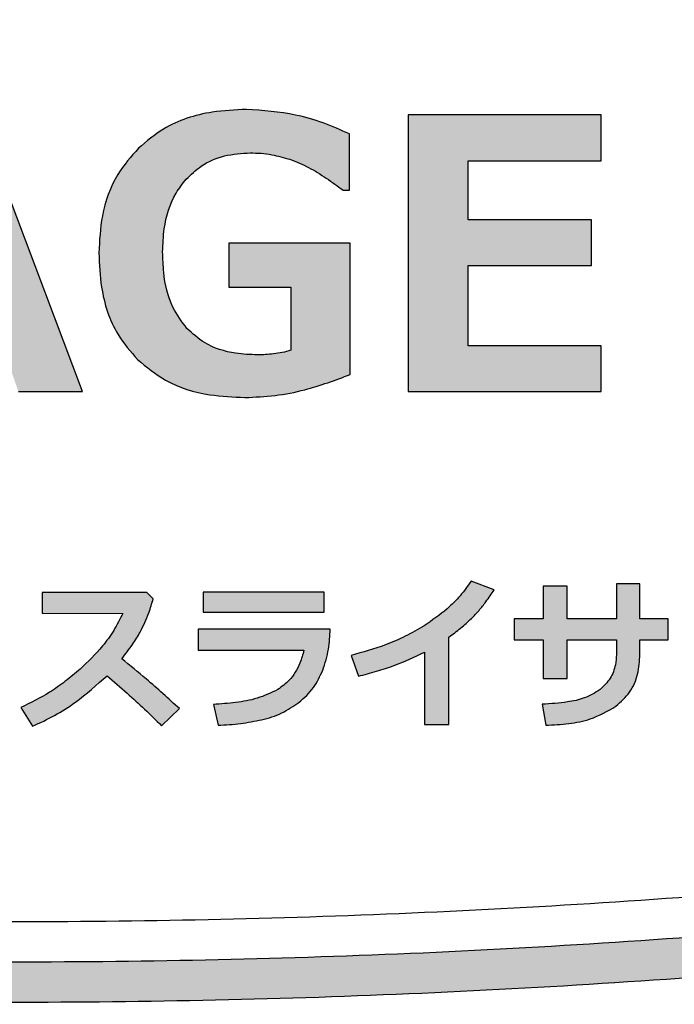
# Model space of a CAD drawing. Units: millimetres. Extents: x 9 to 594, y 15 to 411.
# Drawn here: x 105 to 111, y 172 to 181 of the extents above; entities that cross this region are included whole.
import ezdxf

# ---------------------------------------------------------------- set-up
doc = ezdxf.new("R2010")
doc.units = ezdxf.units.MM

msp = doc.modelspace()

# ---------------------------------------------------------------- hatches: boundary and pattern name
at = {"linetype": 'Continuous'}
h = msp.add_hatch(color=179, dxfattribs=at)
edge = h.paths.add_edge_path(flags=0)
edge.add_spline(control_points=[(82.412, 182.6894), (81.998, 182.5765), (81.5979, 182.3906), (81.2446, 182.1471), (80.8914, 181.9035), (80.5753, 181.5956), (80.3227, 181.2489), (80.0701, 180.9022), (79.8738, 180.5072), (79.7502, 180.0965), (79.6266, 179.6857), (79.5721, 179.2479), (79.5914, 178.8193), (79.6107, 178.3907), (79.7043, 177.9595), (79.8644, 177.5615), (80.0244, 177.1634), (80.2555, 176.7876), (80.5383, 176.4649), (80.8211, 176.1423), (81.1636, 175.8642), (81.5373, 175.6534), (81.8118, 175.4985), (82.1079, 175.3769), (82.412, 175.294)], knot_values=[0, 0, 0, 0, 0.003861, 0.003861, 0.003861, 0.007723, 0.007723, 0.007723, 0.011583, 0.011583, 0.011583, 0.015444, 0.015444, 0.015444, 0.019305, 0.019305, 0.019305, 0.023166, 0.023166, 0.023166, 0.027027, 0.027027, 0.027027, 0.029845, 0.029845, 0.029845, 0.029845], weights=[1, 1, 1, 1, 1, 1, 1, 1, 1, 1, 1, 1, 1, 1, 1, 1, 1, 1, 1, 1, 1, 1, 1, 1, 1], degree=3, periodic=0)
edge.add_spline(control_points=[(82.412, 175.294), (86.095, 174.2898), (89.8551, 173.5346), (93.6403, 173.0388), (97.4254, 172.5431), (101.2531, 172.3046), (105.0706, 172.3264), (112.3686, 172.368), (119.7219, 173.3742), (126.763, 175.294)], knot_values=[0, 0, 0, 0, 0.034358, 0.034358, 0.034358, 0.068715, 0.068715, 0.068715, 0.134807, 0.134807, 0.134807, 0.134807], weights=[1, 1, 1, 1, 1, 1, 1, 1, 1, 1], degree=3, periodic=0)
edge.add_spline(control_points=[(126.763, 175.294), (127.177, 175.4068), (127.5771, 175.5927), (127.9304, 175.8363), (128.2836, 176.0799), (128.5996, 176.3877), (128.8523, 176.7345), (129.1049, 177.0812), (129.3012, 177.4763), (129.4249, 177.887), (129.5485, 178.2979), (129.603, 178.7358), (129.5836, 179.1644), (129.5641, 179.5925), (129.4709, 180.0232), (129.311, 180.4209), (129.1509, 180.8189), (128.9201, 181.195), (128.6373, 181.5176), (128.3545, 181.8403), (128.0121, 182.1186), (127.6384, 182.3295), (127.3636, 182.4846), (127.0674, 182.6064), (126.763, 182.6894)], knot_values=[0, 0, 0, 0, 0.003861, 0.003861, 0.003861, 0.007723, 0.007723, 0.007723, 0.011583, 0.011583, 0.011583, 0.015445, 0.015445, 0.015445, 0.019301, 0.019301, 0.019301, 0.023162, 0.023162, 0.023162, 0.027023, 0.027023, 0.027023, 0.029842, 0.029842, 0.029842, 0.029842], weights=[1, 1, 1, 1, 1, 1, 1, 1, 1, 1, 1, 1, 1, 1, 1, 1, 1, 1, 1, 1, 1, 1, 1, 1, 1], degree=3, periodic=0)
edge.add_spline(control_points=[(126.763, 182.6894), (123.0871, 183.6916), (119.3345, 184.4458), (115.5567, 184.9416), (111.779, 185.4375), (107.9589, 185.677), (104.1488, 185.6572), (96.8361, 185.6191), (89.4672, 184.613), (82.412, 182.6894)], knot_values=[0, 0, 0, 0, 0.034291, 0.034291, 0.034291, 0.068582, 0.068582, 0.068582, 0.134809, 0.134809, 0.134809, 0.134809], weights=[1, 1, 1, 1, 1, 1, 1, 1, 1, 1], degree=3, periodic=0)
edge = h.paths.add_edge_path(flags=0)
edge.add_spline(control_points=[(126.6666, 182.3356), (126.9418, 182.2606), (127.2097, 182.1504), (127.4582, 182.0102), (127.7961, 181.8195), (128.1058, 181.5677), (128.3615, 181.276), (128.6173, 180.9842), (128.826, 180.6441), (128.9708, 180.2841), (129.1154, 179.9246), (129.1997, 179.535), (129.2173, 179.1479), (129.2349, 178.7603), (129.1856, 178.3643), (129.0737, 177.9927), (128.9619, 177.6212), (128.7844, 177.264), (128.556, 176.9504), (128.3275, 176.6368), (128.0416, 176.3584), (127.7222, 176.1382), (127.4028, 175.9179), (127.0409, 175.7498), (126.6666, 175.6477)], knot_values=[0, 0, 0, 0, 0.002568, 0.002568, 0.002568, 0.006083, 0.006083, 0.006083, 0.009599, 0.009599, 0.009599, 0.01311, 0.01311, 0.01311, 0.016626, 0.016626, 0.016626, 0.020142, 0.020142, 0.020142, 0.023658, 0.023658, 0.023658, 0.027174, 0.027174, 0.027174, 0.027174], weights=[1, 1, 1, 1, 1, 1, 1, 1, 1, 1, 1, 1, 1, 1, 1, 1, 1, 1, 1, 1, 1, 1, 1, 1, 1], degree=3, periodic=0)
edge.add_spline(control_points=[(126.6666, 175.6477), (119.654, 173.7357), (112.3305, 172.7339), (105.0621, 172.693), (101.2623, 172.6716), (97.4523, 172.9092), (93.6847, 173.4028), (89.9171, 173.8964), (86.1744, 174.6482), (82.5084, 175.6477)], knot_values=[0, 0, 0, 0, 0.065417, 0.065417, 0.065417, 0.099404, 0.099404, 0.099404, 0.133391, 0.133391, 0.133391, 0.133391], weights=[1, 1, 1, 1, 1, 1, 1, 1, 1, 1], degree=3, periodic=0)
edge.add_spline(control_points=[(82.5084, 175.6477), (82.2334, 175.7227), (81.9656, 175.8327), (81.7173, 175.9728), (81.3794, 176.1634), (81.0697, 176.415), (80.814, 176.7068), (80.5582, 176.9985), (80.3492, 177.3384), (80.2045, 177.6984), (80.0597, 178.0584), (79.9751, 178.4483), (79.9577, 178.8359), (79.9402, 179.2235), (79.9895, 179.6194), (80.1013, 179.9909), (80.2131, 180.3623), (80.3906, 180.7195), (80.619, 181.0329), (80.8475, 181.3465), (81.1333, 181.6249), (81.4528, 181.8452), (81.7722, 182.0654), (82.1341, 182.2336), (82.5084, 182.3356)], knot_values=[0, 0, 0, 0, 0.002566, 0.002566, 0.002566, 0.006081, 0.006081, 0.006081, 0.009596, 0.009596, 0.009596, 0.013111, 0.013111, 0.013111, 0.016625, 0.016625, 0.016625, 0.020139, 0.020139, 0.020139, 0.023654, 0.023654, 0.023654, 0.02717, 0.02717, 0.02717, 0.02717], weights=[1, 1, 1, 1, 1, 1, 1, 1, 1, 1, 1, 1, 1, 1, 1, 1, 1, 1, 1, 1, 1, 1, 1, 1, 1], degree=3, periodic=0)
edge.add_spline(control_points=[(82.5084, 182.3356), (89.5341, 184.2512), (96.872, 185.2529), (104.1541, 185.2906), (107.947, 185.3102), (111.75, 185.0715), (115.5107, 184.5779), (119.2714, 184.0842), (123.0072, 183.3334), (126.6666, 182.3356)], knot_values=[0, 0, 0, 0, 0.065539, 0.065539, 0.065539, 0.099464, 0.099464, 0.099464, 0.133388, 0.133388, 0.133388, 0.133388], weights=[1, 1, 1, 1, 1, 1, 1, 1, 1, 1], degree=3, periodic=0)
h = msp.add_hatch(color=179, dxfattribs=at)
h.paths.add_polyline_path([(104.2591, 180.4039), (103.647, 180.4039), (102.6951, 177.883), (103.2539, 177.883), (103.4446, 178.43), (104.4366, 178.43), (104.6273, 177.883), (105.2109, 177.883)], flags=0)
h.paths.add_polyline_path([(103.9413, 179.8385), (104.2975, 178.8214), (103.5851, 178.8214)], flags=0)
h = msp.add_hatch(color=179, dxfattribs=at)
edge = h.paths.add_edge_path(flags=0)
edge.add_line((107.6412, 179.7178), (107.6412, 180.2298))
edge.add_spline(control_points=[(107.6412, 180.2298), (107.5675, 180.2647), (107.4921, 180.2963), (107.4154, 180.3239), (107.3386, 180.3516), (107.2603, 180.3753), (107.181, 180.3945), (107.0249, 180.4323), (106.8634, 180.4525), (106.7028, 180.4525)], knot_values=[0, 0, 0, 0, 0.000734, 0.000734, 0.000734, 0.001468, 0.001468, 0.001468, 0.002922, 0.002922, 0.002922, 0.002922], weights=[1, 1, 1, 1, 1, 1, 1, 1, 1, 1], degree=3, periodic=0)
edge.add_spline(control_points=[(106.7028, 180.4525), (106.6124, 180.4525), (106.5217, 180.4469), (106.4323, 180.434), (106.2689, 180.4106), (106.1056, 180.3611), (105.9616, 180.2804), (105.8738, 180.2312), (105.7918, 180.1698), (105.7199, 180.0994)], knot_values=[0, 0, 0, 0, 0.000813, 0.000813, 0.000813, 0.002317, 0.002317, 0.002317, 0.003225, 0.003225, 0.003225, 0.003225], weights=[1, 1, 1, 1, 1, 1, 1, 1, 1, 1], degree=3, periodic=0)
edge.add_spline(control_points=[(105.7199, 180.0994), (105.6564, 180.0373), (105.5997, 179.9675), (105.5524, 179.8923), (105.4828, 179.7816), (105.4327, 179.6569), (105.4021, 179.5297), (105.372, 179.4046), (105.3594, 179.2747), (105.3594, 179.146)], knot_values=[0, 0, 0, 0, 0.000799, 0.000799, 0.000799, 0.001985, 0.001985, 0.001985, 0.003147, 0.003147, 0.003147, 0.003147], weights=[1, 1, 1, 1, 1, 1, 1, 1, 1, 1], degree=3, periodic=0)
edge.add_spline(control_points=[(105.3594, 179.146), (105.3594, 179.0566), (105.3648, 178.967), (105.3774, 178.8785), (105.4001, 178.7181), (105.4481, 178.5574), (105.5275, 178.4162), (105.577, 178.3282), (105.6395, 178.2464), (105.7115, 178.1757)], knot_values=[0, 0, 0, 0, 0.000804, 0.000804, 0.000804, 0.002281, 0.002281, 0.002281, 0.003191, 0.003191, 0.003191, 0.003191], weights=[1, 1, 1, 1, 1, 1, 1, 1, 1, 1], degree=3, periodic=0)
edge.add_spline(control_points=[(105.7115, 178.1757), (105.7758, 178.1124), (105.8485, 178.0568), (105.9262, 178.0112), (106.043, 177.9427), (106.1736, 177.8956), (106.306, 177.8673), (106.4316, 177.8406), (106.5609, 177.8296), (106.6892, 177.8296)], knot_values=[0, 0, 0, 0, 0.000811, 0.000811, 0.000811, 0.002038, 0.002038, 0.002038, 0.003194, 0.003194, 0.003194, 0.003194], weights=[1, 1, 1, 1, 1, 1, 1, 1, 1, 1], degree=3, periodic=0)
edge.add_spline(control_points=[(106.6892, 177.8296), (106.7722, 177.8296), (106.8552, 177.835), (106.9375, 177.845), (107.0198, 177.8549), (107.1016, 177.8696), (107.1824, 177.8881), (107.3413, 177.9246), (107.4972, 177.9765), (107.648, 178.0385)], knot_values=[0, 0, 0, 0, 0.000746, 0.000746, 0.000746, 0.001492, 0.001492, 0.001492, 0.002963, 0.002963, 0.002963, 0.002963], weights=[1, 1, 1, 1, 1, 1, 1, 1, 1, 1], degree=3, periodic=0)
edge.add_line((107.648, 178.0385), (107.648, 179.2346))
edge.add_line((107.648, 179.2346), (106.544, 179.2346))
edge.add_line((106.544, 179.2346), (106.544, 178.8331))
edge.add_line((106.544, 178.8331), (107.1076, 178.8331))
edge.add_line((107.1076, 178.8331), (107.1076, 178.2593))
edge.add_spline(control_points=[(107.1076, 178.2593), (107.0828, 178.2519), (107.0578, 178.2456), (107.0325, 178.2403), (107.0073, 178.235), (106.9818, 178.2307), (106.9562, 178.2273), (106.9061, 178.2206), (106.8554, 178.2176), (106.8049, 178.2176)], knot_values=[0, 0, 0, 0, 0.000232, 0.000232, 0.000232, 0.000465, 0.000465, 0.000465, 0.00092, 0.00092, 0.00092, 0.00092], weights=[1, 1, 1, 1, 1, 1, 1, 1, 1, 1], degree=3, periodic=0)
edge.add_spline(control_points=[(106.8049, 178.2176), (106.6918, 178.2176), (106.5767, 178.2306), (106.4691, 178.2652), (106.4129, 178.2832), (106.3583, 178.3075), (106.3078, 178.3381), (106.254, 178.3707), (106.2043, 178.4113), (106.1616, 178.4576)], knot_values=[0, 0, 0, 0, 0.001017, 0.001017, 0.001017, 0.001544, 0.001544, 0.001544, 0.002108, 0.002108, 0.002108, 0.002108], weights=[1, 1, 1, 1, 1, 1, 1, 1, 1, 1], degree=3, periodic=0)
edge.add_spline(control_points=[(106.1616, 178.4576), (106.1021, 178.5218), (106.055, 178.5988), (106.0217, 178.6796), (105.9769, 178.7883), (105.954, 178.9066), (105.945, 179.0238), (105.9416, 179.0678), (105.9402, 179.1119), (105.9402, 179.156)], knot_values=[0, 0, 0, 0, 0.000787, 0.000787, 0.000787, 0.001845, 0.001845, 0.001845, 0.002238, 0.002238, 0.002238, 0.002238], weights=[1, 1, 1, 1, 1, 1, 1, 1, 1, 1], degree=3, periodic=0)
edge.add_spline(control_points=[(105.9402, 179.156), (105.9402, 179.2164), (105.9434, 179.277), (105.9511, 179.3369), (105.9586, 179.3965), (105.9705, 179.4558), (105.9879, 179.5132), (106.0154, 179.6047), (106.058, 179.6935), (106.1155, 179.7698), (106.1279, 179.7862), (106.141, 179.8022), (106.1548, 179.8175)], knot_values=[0, 0, 0, 0, 0.000544, 0.000544, 0.000544, 0.001085, 0.001085, 0.001085, 0.001954, 0.001954, 0.001954, 0.002139, 0.002139, 0.002139, 0.002139], weights=[1, 1, 1, 1, 1, 1, 1, 1, 1, 1, 1, 1, 1], degree=3, periodic=0)
edge.add_spline(control_points=[(106.1548, 179.8175), (106.1917, 179.8588), (106.2336, 179.8961), (106.2792, 179.9276), (106.3426, 179.9714), (106.4145, 180.0044), (106.4887, 180.0253), (106.5692, 180.0479), (106.6539, 180.0575), (106.7376, 180.0575)], knot_values=[0, 0, 0, 0, 0.000498, 0.000498, 0.000498, 0.001197, 0.001197, 0.001197, 0.001953, 0.001953, 0.001953, 0.001953], weights=[1, 1, 1, 1, 1, 1, 1, 1, 1, 1], degree=3, periodic=0)
edge.add_spline(control_points=[(106.7376, 180.0575), (106.7686, 180.0575), (106.7996, 180.0561), (106.8305, 180.0533), (106.8613, 180.0506), (106.8921, 180.0466), (106.9226, 180.0414), (106.9823, 180.0313), (107.0414, 180.0166), (107.0991, 179.9983)], knot_values=[0, 0, 0, 0, 0.000279, 0.000279, 0.000279, 0.000558, 0.000558, 0.000558, 0.001104, 0.001104, 0.001104, 0.001104], weights=[1, 1, 1, 1, 1, 1, 1, 1, 1, 1], degree=3, periodic=0)
edge.add_spline(control_points=[(107.0991, 179.9983), (107.144, 179.984), (107.1875, 179.965), (107.2296, 179.944), (107.2717, 179.923), (107.3126, 179.8997), (107.3527, 179.8752), (107.432, 179.8268), (107.5082, 179.7734), (107.5827, 179.7178)], knot_values=[0, 0, 0, 0, 0.000424, 0.000424, 0.000424, 0.000847, 0.000847, 0.000847, 0.001682, 0.001682, 0.001682, 0.001682], weights=[1, 1, 1, 1, 1, 1, 1, 1, 1, 1], degree=3, periodic=0)
edge.add_line((107.5827, 179.7178), (107.6412, 179.7178))
for points in [[(109.931, 179.9856), (109.931, 180.4039), (108.1741, 180.4039), (108.1741, 177.883), (109.931, 177.883), (109.931, 178.3013), (108.723, 178.3013), (108.723, 179.0306), (109.8455, 179.0306), (109.8455, 179.4469), (108.723, 179.4469), (108.723, 179.9856)], [(107.4102, 175.8758), (107.4102, 176.0585), (106.3075, 176.0585), (106.3075, 175.8758)]]:
    msp.add_hatch(color=179, dxfattribs=at).paths.add_polyline_path(points, flags=0)
h = msp.add_hatch(color=179, dxfattribs=at)
edge = h.paths.add_edge_path(flags=0)
edge.add_line((108.9591, 176.0783), (108.7483, 176.1587))
edge.add_spline(control_points=[(108.7483, 176.1587), (108.7214, 176.1162), (108.6914, 176.0757), (108.6589, 176.0373), (108.6265, 175.999), (108.5915, 175.9627), (108.5547, 175.9286), (108.4827, 175.8619), (108.4032, 175.803), (108.3202, 175.7508)], knot_values=[0, 0, 0, 0, 0.000452, 0.000452, 0.000452, 0.000904, 0.000904, 0.000904, 0.001789, 0.001789, 0.001789, 0.001789], weights=[1, 1, 1, 1, 1, 1, 1, 1, 1, 1], degree=3, periodic=0)
edge.add_spline(control_points=[(108.3202, 175.7508), (108.269, 175.7187), (108.2161, 175.6891), (108.1621, 175.6622), (108.1081, 175.6352), (108.0528, 175.6107), (107.9966, 175.5885), (107.8857, 175.5446), (107.771, 175.5097), (107.655, 175.482)], knot_values=[0, 0, 0, 0, 0.000544, 0.000544, 0.000544, 0.001087, 0.001087, 0.001087, 0.002162, 0.002162, 0.002162, 0.002162], weights=[1, 1, 1, 1, 1, 1, 1, 1, 1, 1], degree=3, periodic=0)
edge.add_line((107.655, 175.482), (107.7216, 175.2922))
edge.add_spline(control_points=[(107.7216, 175.2922), (107.774, 175.3048), (107.8261, 175.3187), (107.8778, 175.3339), (107.9294, 175.3492), (107.9807, 175.3659), (108.0314, 175.3841), (108.1313, 175.42), (108.2293, 175.4618), (108.3237, 175.5102)], knot_values=[0, 0, 0, 0, 0.000485, 0.000485, 0.000485, 0.00097, 0.00097, 0.00097, 0.001926, 0.001926, 0.001926, 0.001926], weights=[1, 1, 1, 1, 1, 1, 1, 1, 1, 1], degree=3, periodic=0)
edge.add_line((108.3237, 175.5102), (108.3237, 174.8532))
edge.add_line((108.3237, 174.8532), (108.5462, 174.8532))
edge.add_line((108.5462, 174.8532), (108.5462, 175.6487))
edge.add_spline(control_points=[(108.5462, 175.6487), (108.5645, 175.6615), (108.5826, 175.6746), (108.6004, 175.6881), (108.6182, 175.7016), (108.6357, 175.7155), (108.6529, 175.7297), (108.6871, 175.7578), (108.7202, 175.7874), (108.7519, 175.8182)], knot_values=[0, 0, 0, 0, 0.000201, 0.000201, 0.000201, 0.000402, 0.000402, 0.000402, 0.000801, 0.000801, 0.000801, 0.000801], weights=[1, 1, 1, 1, 1, 1, 1, 1, 1, 1], degree=3, periodic=0)
edge.add_spline(control_points=[(108.7519, 175.8182), (108.772, 175.8376), (108.7911, 175.858), (108.8095, 175.879), (108.8278, 175.8999), (108.8454, 175.9216), (108.8626, 175.9436), (108.8965, 175.9871), (108.9285, 176.0323), (108.9591, 176.0783)], knot_values=[0, 0, 0, 0, 0.000251, 0.000251, 0.000251, 0.000502, 0.000502, 0.000502, 0.000999, 0.000999, 0.000999, 0.000999], weights=[1, 1, 1, 1, 1, 1, 1, 1, 1, 1], degree=3, periodic=0)
h = msp.add_hatch(color=179, dxfattribs=at)
edge = h.paths.add_edge_path(flags=0)
edge.add_line((109.4054, 175.8136), (109.1417, 175.8136))
edge.add_line((109.1417, 175.8136), (109.1417, 175.6238))
edge.add_line((109.1417, 175.6238), (109.4054, 175.6238))
edge.add_line((109.4054, 175.6238), (109.4054, 175.2717))
edge.add_line((109.4054, 175.2717), (109.6234, 175.2717))
edge.add_line((109.6234, 175.2717), (109.6234, 175.6238))
edge.add_line((109.6234, 175.6238), (110.0705, 175.6238))
edge.add_line((110.0705, 175.6238), (110.0705, 175.4897))
edge.add_spline(control_points=[(110.0705, 175.4897), (110.0705, 175.4597), (110.0678, 175.4295), (110.0621, 175.4), (110.0536, 175.3568), (110.038, 175.3144), (110.0156, 175.2766), (109.9916, 175.2363), (109.9595, 175.2003), (109.9234, 175.1705)], knot_values=[0, 0, 0, 0, 0.000271, 0.000271, 0.000271, 0.00067, 0.00067, 0.00067, 0.001095, 0.001095, 0.001095, 0.001095], weights=[1, 1, 1, 1, 1, 1, 1, 1, 1, 1], degree=3, periodic=0)
edge.add_spline(control_points=[(109.9234, 175.1705), (109.8797, 175.1344), (109.8263, 175.1099), (109.7725, 175.0921), (109.7242, 175.0761), (109.6741, 175.0651), (109.6239, 175.0569), (109.5488, 175.0446), (109.4727, 175.0389), (109.3966, 175.0362)], knot_values=[0, 0, 0, 0, 0.00051, 0.00051, 0.00051, 0.000964, 0.000964, 0.000964, 0.001643, 0.001643, 0.001643, 0.001643], weights=[1, 1, 1, 1, 1, 1, 1, 1, 1, 1], degree=3, periodic=0)
edge.add_line((109.3966, 175.0362), (109.4279, 174.8456))
edge.add_spline(control_points=[(109.4279, 174.8456), (109.5183, 174.8474), (109.609, 174.8544), (109.698, 174.8705), (109.8074, 174.8903), (109.9172, 174.9242), (110.0124, 174.9815), (110.0312, 174.9928), (110.0494, 175.005), (110.0668, 175.0181)], knot_values=[0, 0, 0, 0, 0.000814, 0.000814, 0.000814, 0.001823, 0.001823, 0.001823, 0.002018, 0.002018, 0.002018, 0.002018], weights=[1, 1, 1, 1, 1, 1, 1, 1, 1, 1], degree=3, periodic=0)
edge.add_spline(control_points=[(110.0668, 175.0181), (110.1144, 175.0539), (110.1573, 175.0976), (110.1906, 175.147), (110.224, 175.1965), (110.2487, 175.2527), (110.2639, 175.3104), (110.2792, 175.3686), (110.2856, 175.4295), (110.2856, 175.4897)], knot_values=[0, 0, 0, 0, 0.000536, 0.000536, 0.000536, 0.001073, 0.001073, 0.001073, 0.001613, 0.001613, 0.001613, 0.001613], weights=[1, 1, 1, 1, 1, 1, 1, 1, 1, 1], degree=3, periodic=0)
edge.add_line((110.2856, 175.4897), (110.2856, 175.6238))
edge.add_line((110.2856, 175.6238), (110.542, 175.6238))
edge.add_line((110.542, 175.6238), (110.542, 175.8136))
edge.add_line((110.542, 175.8136), (110.2856, 175.8136))
edge.add_line((110.2856, 175.8136), (110.2856, 176.1339))
edge.add_line((110.2856, 176.1339), (110.0705, 176.1339))
edge.add_line((110.0705, 176.1339), (110.0705, 175.8136))
edge.add_line((110.0705, 175.8136), (109.6234, 175.8136))
edge.add_line((109.6234, 175.8136), (109.6234, 176.1127))
edge.add_line((109.6234, 176.1127), (109.4054, 176.1127))
edge.add_line((109.4054, 176.1127), (109.4054, 175.8136))
h = msp.add_hatch(color=179, dxfattribs=at)
edge = h.paths.add_edge_path(flags=0)
edge.add_line((105.8546, 175.9971), (105.7954, 176.0544))
edge.add_line((105.7954, 176.0544), (104.8434, 176.0544))
edge.add_line((104.8434, 176.0544), (104.8434, 175.8646))
edge.add_line((104.8434, 175.8646), (105.5772, 175.8638))
edge.add_spline(control_points=[(105.5772, 175.8638), (105.5548, 175.8145), (105.5293, 175.7666), (105.501, 175.7205), (105.4728, 175.6744), (105.4418, 175.6299), (105.4086, 175.5873), (105.3433, 175.5037), (105.2689, 175.4268), (105.1893, 175.3568)], knot_values=[0, 0, 0, 0, 0.000487, 0.000487, 0.000487, 0.000973, 0.000973, 0.000973, 0.00193, 0.00193, 0.00193, 0.00193], weights=[1, 1, 1, 1, 1, 1, 1, 1, 1, 1], degree=3, periodic=0)
edge.add_spline(control_points=[(105.1893, 175.3568), (105.1485, 175.3208), (105.1065, 175.2861), (105.0634, 175.253), (105.0202, 175.2199), (104.9759, 175.1882), (104.9303, 175.1585), (104.8415, 175.1004), (104.7476, 175.0491), (104.65, 175.0074)], knot_values=[0, 0, 0, 0, 0.000489, 0.000489, 0.000489, 0.000979, 0.000979, 0.000979, 0.001937, 0.001937, 0.001937, 0.001937], weights=[1, 1, 1, 1, 1, 1, 1, 1, 1, 1], degree=3, periodic=0)
edge.add_line((104.65, 175.0074), (104.7556, 174.8364))
edge.add_spline(control_points=[(104.7556, 174.8364), (104.8194, 174.8631), (104.8817, 174.8935), (104.9422, 174.927), (105.0027, 174.9605), (105.0615, 174.9971), (105.1184, 175.0364), (105.2305, 175.1138), (105.3357, 175.2019), (105.4337, 175.2966)], knot_values=[0, 0, 0, 0, 0.000622, 0.000622, 0.000622, 0.001244, 0.001244, 0.001244, 0.002474, 0.002474, 0.002474, 0.002474], weights=[1, 1, 1, 1, 1, 1, 1, 1, 1, 1], degree=3, periodic=0)
edge.add_spline(control_points=[(105.4337, 175.2966), (105.4764, 175.2599), (105.5188, 175.2232), (105.5611, 175.1861), (105.6033, 175.1491), (105.6454, 175.1118), (105.6871, 175.0741), (105.7703, 174.999), (105.8535, 174.9235), (105.9293, 174.8409)], knot_values=[0, 0, 0, 0, 0.000506, 0.000506, 0.000506, 0.001011, 0.001011, 0.001011, 0.002021, 0.002021, 0.002021, 0.002021], weights=[1, 1, 1, 1, 1, 1, 1, 1, 1, 1], degree=3, periodic=0)
edge.add_line((105.9293, 174.8409), (106.0923, 174.9966))
edge.add_spline(control_points=[(106.0923, 174.9966), (106.0504, 175.0364), (106.0078, 175.0757), (105.9648, 175.1144), (105.9218, 175.1531), (105.8783, 175.1913), (105.8345, 175.229), (105.747, 175.3044), (105.6581, 175.3781), (105.5686, 175.4509)], knot_values=[0, 0, 0, 0, 0.000521, 0.000521, 0.000521, 0.001041, 0.001041, 0.001041, 0.002081, 0.002081, 0.002081, 0.002081], weights=[1, 1, 1, 1, 1, 1, 1, 1, 1, 1], degree=3, periodic=0)
edge.add_spline(control_points=[(105.5686, 175.4509), (105.5841, 175.4702), (105.5993, 175.4898), (105.6142, 175.5096), (105.6291, 175.5294), (105.6436, 175.5494), (105.6578, 175.5698), (105.6857, 175.6101), (105.7121, 175.6517), (105.7362, 175.6945)], knot_values=[0, 0, 0, 0, 0.000223, 0.000223, 0.000223, 0.000446, 0.000446, 0.000446, 0.000888, 0.000888, 0.000888, 0.000888], weights=[1, 1, 1, 1, 1, 1, 1, 1, 1, 1], degree=3, periodic=0)
edge.add_spline(control_points=[(105.7362, 175.6945), (105.7496, 175.7182), (105.7618, 175.7427), (105.7731, 175.7675), (105.7844, 175.7923), (105.7947, 175.8175), (105.8044, 175.843), (105.8235, 175.8935), (105.84, 175.9451), (105.8546, 175.9971)], knot_values=[0, 0, 0, 0, 0.000245, 0.000245, 0.000245, 0.000491, 0.000491, 0.000491, 0.000977, 0.000977, 0.000977, 0.000977], weights=[1, 1, 1, 1, 1, 1, 1, 1, 1, 1], degree=3, periodic=0)
h = msp.add_hatch(color=179, dxfattribs=at)
edge = h.paths.add_edge_path(flags=0)
edge.add_spline(control_points=[(107.3976, 175.3456), (107.409, 175.3759), (107.419, 175.4068), (107.4275, 175.438), (107.436, 175.4693), (107.4431, 175.5009), (107.4487, 175.5328), (107.4596, 175.5945), (107.4652, 175.6574), (107.4659, 175.7201)], knot_values=[0, 0, 0, 0, 0.000291, 0.000291, 0.000291, 0.000583, 0.000583, 0.000583, 0.001148, 0.001148, 0.001148, 0.001148], weights=[1, 1, 1, 1, 1, 1, 1, 1, 1, 1], degree=3, periodic=0)
edge.add_line((107.4659, 175.7201), (106.2633, 175.7201))
edge.add_line((106.2633, 175.7201), (106.2633, 175.5304))
edge.add_line((106.2633, 175.5304), (107.2262, 175.5304))
edge.add_spline(control_points=[(107.2262, 175.5304), (107.2182, 175.4935), (107.2075, 175.4571), (107.1937, 175.422), (107.1707, 175.3633), (107.1379, 175.3072), (107.0959, 175.2602), (107.0652, 175.2258), (107.029, 175.1955), (106.9899, 175.171)], knot_values=[0, 0, 0, 0, 0.00034, 0.00034, 0.00034, 0.000913, 0.000913, 0.000913, 0.00133, 0.00133, 0.00133, 0.00133], weights=[1, 1, 1, 1, 1, 1, 1, 1, 1, 1], degree=3, periodic=0)
edge.add_spline(control_points=[(106.9899, 175.171), (106.9178, 175.1256), (106.8343, 175.0984), (106.7514, 175.0791), (106.6944, 175.0659), (106.6366, 175.0563), (106.5786, 175.0491), (106.5201, 175.0419), (106.4613, 175.0372), (106.4024, 175.0341)], knot_values=[0, 0, 0, 0, 0.000767, 0.000767, 0.000767, 0.001289, 0.001289, 0.001289, 0.001815, 0.001815, 0.001815, 0.001815], weights=[1, 1, 1, 1, 1, 1, 1, 1, 1, 1], degree=3, periodic=0)
edge.add_line((106.4024, 175.0341), (106.4451, 174.8456))
edge.add_spline(control_points=[(106.4451, 174.8456), (106.4785, 174.8467), (106.5119, 174.8485), (106.5453, 174.851), (106.5786, 174.8536), (106.6119, 174.8569), (106.6451, 174.861), (106.7109, 174.8691), (106.7764, 174.8804), (106.8411, 174.8949)], knot_values=[0, 0, 0, 0, 0.000301, 0.000301, 0.000301, 0.000602, 0.000602, 0.000602, 0.001199, 0.001199, 0.001199, 0.001199], weights=[1, 1, 1, 1, 1, 1, 1, 1, 1, 1], degree=3, periodic=0)
edge.add_spline(control_points=[(106.8411, 174.8949), (106.8721, 174.9019), (106.9028, 174.9105), (106.9329, 174.9206), (106.963, 174.9308), (106.9926, 174.9426), (107.0214, 174.9561), (107.078, 174.9825), (107.1319, 175.0155), (107.1812, 175.0538)], knot_values=[0, 0, 0, 0, 0.000286, 0.000286, 0.000286, 0.000572, 0.000572, 0.000572, 0.001137, 0.001137, 0.001137, 0.001137], weights=[1, 1, 1, 1, 1, 1, 1, 1, 1, 1], degree=3, periodic=0)
edge.add_spline(control_points=[(107.1812, 175.0538), (107.2057, 175.0729), (107.2291, 175.0935), (107.2509, 175.1157), (107.2727, 175.1378), (107.293, 175.1615), (107.3114, 175.1865), (107.3472, 175.2351), (107.3762, 175.2892), (107.3976, 175.3456)], knot_values=[0, 0, 0, 0, 0.000279, 0.000279, 0.000279, 0.000559, 0.000559, 0.000559, 0.001106, 0.001106, 0.001106, 0.001106], weights=[1, 1, 1, 1, 1, 1, 1, 1, 1, 1], degree=3, periodic=0)

# ---------------------------------------------------------------- linework, layer by layer
at = {"color": 7, "linetype": 'Continuous', "lineweight": 25}
for p, q in [((105.2109, 177.883), (104.2591, 180.4039)), ((109.931, 180.4039), (108.1741, 180.4039)), ((108.1741, 180.4039), (108.1741, 177.883)), ((109.931, 179.9856), (109.931, 180.4039)), ((107.6412, 179.7178), (107.6412, 180.2298)), ((108.723, 179.4469), (108.723, 179.9856)), ((108.723, 179.9856), (109.931, 179.9856)), ((107.5827, 179.7178), (107.6412, 179.7178)), ((109.8455, 179.4469), (108.723, 179.4469)), ((109.8455, 179.0306), (109.8455, 179.4469)), ((107.648, 179.2346), (106.544, 179.2346)), ((106.544, 179.2346), (106.544, 178.8331)), ((107.648, 178.0385), (107.648, 179.2346)), ((108.723, 178.3013), (108.723, 179.0306)), ((108.723, 179.0306), (109.8455, 179.0306)), ((106.544, 178.8331), (107.1076, 178.8331)), ((107.1076, 178.8331), (107.1076, 178.2593)), ((109.931, 178.3013), (108.723, 178.3013)), ((109.931, 177.883), (109.931, 178.3013)), ((104.6273, 177.883), (105.2109, 177.883)), ((108.1741, 177.883), (109.931, 177.883)), ((108.9591, 176.0783), (108.7483, 176.1587)), ((109.6234, 176.1127), (109.4054, 176.1127)), ((109.4054, 176.1127), (109.4054, 175.8136)), ((109.6234, 175.8136), (109.6234, 176.1127)), ((110.2856, 176.1339), (110.0705, 176.1339)), ((110.0705, 176.1339), (110.0705, 175.8136)), ((110.2856, 175.8136), (110.2856, 176.1339)), ((105.7954, 176.0544), (104.8434, 176.0544)), ((104.8434, 176.0544), (104.8434, 175.8646)), ((105.8546, 175.9971), (105.7954, 176.0544)), ((107.4102, 176.0585), (106.3075, 176.0585)), ((106.3075, 176.0585), (106.3075, 175.8758)), ((107.4102, 175.8758), (107.4102, 176.0585)), ((104.8434, 175.8646), (105.5772, 175.8638)), ((106.3075, 175.8758), (107.4102, 175.8758)), ((109.4054, 175.8136), (109.1417, 175.8136)), ((109.1417, 175.8136), (109.1417, 175.6238)), ((110.0705, 175.8136), (109.6234, 175.8136)), ((110.542, 175.8136), (110.2856, 175.8136)), ((110.542, 175.6238), (110.542, 175.8136)), ((107.4659, 175.7201), (106.2633, 175.7201)), ((106.2633, 175.7201), (106.2633, 175.5304)), ((108.5462, 174.8532), (108.5462, 175.6487)), ((109.1417, 175.6238), (109.4054, 175.6238)), ((109.4054, 175.6238), (109.4054, 175.2717)), ((109.6234, 175.2717), (109.6234, 175.6238)), ((109.6234, 175.6238), (110.0705, 175.6238)), ((110.0705, 175.6238), (110.0705, 175.4897)), ((110.2856, 175.4897), (110.2856, 175.6238)), ((110.2856, 175.6238), (110.542, 175.6238)), ((106.2633, 175.5304), (107.2262, 175.5304)), ((107.655, 175.482), (107.7216, 175.2922)), ((108.3237, 175.5102), (108.3237, 174.8532)), ((109.4054, 175.2717), (109.6234, 175.2717)), ((104.65, 175.0074), (104.7556, 174.8364)), ((106.4024, 175.0341), (106.4451, 174.8456)), ((109.3966, 175.0362), (109.4279, 174.8456)), ((105.9293, 174.8409), (106.0923, 174.9966)), ((108.3237, 174.8532), (108.5462, 174.8532))]:
    msp.add_line(p, q, dxfattribs=at)
for points, knots in [([(106.7028, 180.4525), (106.599, 180.448), (106.3386, 180.4368), (105.9871, 180.3242), (105.7933, 180.1612), (105.7199, 180.0994)], [0, 0, 0, 0, 0.29192, 0.731884, 1, 1, 1, 1]), ([(107.6412, 180.2298), (107.5616, 180.2647), (107.4024, 180.3343), (107.0904, 180.4268), (106.8531, 180.4425), (106.7028, 180.4525)], [0, 0, 0, 0, 0.268214, 0.536525, 1, 1, 1, 1]), ([(105.7199, 180.0994), (105.6532, 180.0231), (105.4975, 179.8449), (105.3777, 179.5062), (105.3651, 179.2589), (105.3594, 179.146)], [0, 0, 0, 0, 0.2895163, 0.6756751, 1, 1, 1, 1]), ([(106.1548, 179.8175), (106.1978, 179.8591), (106.2969, 179.9549), (106.5018, 180.0429), (106.6587, 180.0526), (106.7376, 180.0575)], [0, 0, 0, 0, 0.275511, 0.63565, 1, 1, 1, 1]), ([(106.7376, 180.0575), (106.7703, 180.0565), (106.8358, 180.0547), (106.9575, 180.0379), (107.0441, 180.0137), (107.0991, 179.9983)], [0, 0, 0, 0, 0.267184, 0.534327, 1, 1, 1, 1]), ([(107.0991, 179.9983), (107.1566, 179.975), (107.272, 179.9283), (107.4306, 179.8278), (107.5319, 179.7546), (107.5827, 179.7178)], [0, 0, 0, 0, 0.331296, 0.664632, 1, 1, 1, 1]), ([(105.9402, 179.156), (105.9429, 179.2261), (105.9499, 179.41), (106.0199, 179.6451), (106.1225, 179.7763), (106.1548, 179.8175)], [0, 0, 0, 0, 0.297572, 0.779338, 1, 1, 1, 1]), ([(105.3594, 179.146), (105.3639, 179.042), (105.3748, 178.7861), (105.4852, 178.4376), (105.6484, 178.2487), (105.7115, 178.1757)], [0, 0, 0, 0, 0.295617, 0.727789, 1, 1, 1, 1]), ([(106.1616, 178.4576), (106.1149, 178.5201), (106.0023, 178.6709), (105.9476, 178.9223), (105.9421, 179.0936), (105.9402, 179.156)], [0, 0, 0, 0, 0.310442, 0.748924, 1, 1, 1, 1]), ([(106.8049, 178.2176), (106.7381, 178.2203), (106.5718, 178.2272), (106.3383, 178.2985), (106.2126, 178.4116), (106.1616, 178.4576)], [0, 0, 0, 0, 0.284835, 0.709788, 1, 1, 1, 1]), ([(107.1076, 178.2593), (107.0815, 178.2522), (107.0293, 178.2382), (106.9282, 178.2216), (106.853, 178.2192), (106.8049, 178.2176)], [0, 0, 0, 0, 0.264557, 0.529084, 1, 1, 1, 1]), ([(105.7115, 178.1757), (105.7933, 178.1082), (105.9851, 177.9501), (106.3346, 177.8449), (106.5827, 177.8342), (106.6892, 177.8296)], [0, 0, 0, 0, 0.29769, 0.698422, 1, 1, 1, 1]), ([(106.6892, 177.8296), (106.7811, 177.8335), (106.9648, 177.8413), (107.2889, 177.9058), (107.5115, 177.9881), (107.648, 178.0385)], [0, 0, 0, 0, 0.279172, 0.558175, 1, 1, 1, 1]), ([(108.7483, 176.1587), (108.7162, 176.113), (108.6522, 176.0218), (108.5103, 175.8813), (108.3922, 175.8003), (108.3202, 175.7508)], [0, 0, 0, 0, 0.280376, 0.560539, 1, 1, 1, 1]), ([(108.7519, 175.8182), (108.7752, 175.8423), (108.8217, 175.8906), (108.8903, 175.9781), (108.9342, 176.042), (108.9591, 176.0783)], [0, 0, 0, 0, 0.301843, 0.603453, 1, 1, 1, 1]), ([(82.6049, 176.0015), (84.3393, 175.563), (87.8079, 174.6859), (92.6038, 173.8815), (96.8848, 173.3859), (100.6263, 173.1248), (104.3674, 173.0305), (108.0958, 173.105), (111.7989, 173.3432), (115.516, 173.747), (119.2321, 174.325), (122.9408, 175.0625), (125.3606, 175.6886), (126.5701, 176.0015)], [0, 0, 0, 0, 0.122084, 0.24416, 0.327877, 0.411663, 0.495378, 0.578191, 0.661074, 0.743889, 0.829233, 0.914649, 1, 1, 1, 1]), ([(105.7362, 175.6945), (105.751, 175.7229), (105.7804, 175.7798), (105.8198, 175.8811), (105.8418, 175.9544), (105.8546, 175.9971)], [0, 0, 0, 0, 0.294858, 0.589513, 1, 1, 1, 1]), ([(105.5772, 175.8638), (105.5509, 175.8116), (105.4983, 175.7073), (105.3725, 175.5325), (105.2598, 175.4244), (105.1893, 175.3568)], [0, 0, 0, 0, 0.272488, 0.544878, 1, 1, 1, 1]), ([(108.5462, 175.6487), (108.5643, 175.6617), (108.6006, 175.6877), (108.6705, 175.7428), (108.7194, 175.7881), (108.7519, 175.8182)], [0, 0, 0, 0, 0.251066, 0.502133, 1, 1, 1, 1]), ([(107.3976, 175.3456), (107.4084, 175.377), (107.43, 175.4397), (107.4576, 175.5646), (107.4626, 175.659), (107.4659, 175.7201)], [0, 0, 0, 0, 0.260292, 0.520572, 1, 1, 1, 1]), ([(108.3202, 175.7508), (108.2635, 175.7178), (108.1503, 175.6518), (107.9289, 175.557), (107.7603, 175.5109), (107.655, 175.482)], [0, 0, 0, 0, 0.272987, 0.545889, 1, 1, 1, 1]), ([(82.5084, 175.6477), (84.2475, 175.2079), (87.7255, 174.3284), (92.5348, 173.521), (96.8277, 173.0229), (100.5798, 172.7599), (104.3353, 172.6638), (108.082, 172.7372), (111.807, 172.9757), (115.5464, 173.3809), (119.2847, 173.9617), (123.0157, 174.7032), (125.4499, 175.333), (126.6666, 175.6477)], [0, 0, 0, 0, 0.121894, 0.24378, 0.327366, 0.411022, 0.494606, 0.577537, 0.660539, 0.743473, 0.828955, 0.914511, 1, 1, 1, 1]), ([(105.5686, 175.4509), (105.5852, 175.4721), (105.6186, 175.5144), (105.6762, 175.5946), (105.7132, 175.6561), (105.7362, 175.6945)], [0, 0, 0, 0, 0.273122, 0.546259, 1, 1, 1, 1]), ([(106.0923, 174.9966), (106.0431, 175.0424), (105.9446, 175.1338), (105.7699, 175.2853), (105.6433, 175.3895), (105.5686, 175.4509)], [0, 0, 0, 0, 0.290759, 0.581499, 1, 1, 1, 1]), ([(107.2262, 175.5304), (107.2155, 175.4901), (107.1889, 175.3904), (107.1103, 175.2602), (107.0253, 175.1972), (106.9899, 175.171)], [0, 0, 0, 0, 0.284057, 0.701765, 1, 1, 1, 1]), ([(107.7216, 175.2922), (107.7767, 175.3064), (107.8868, 175.3347), (108.0903, 175.4015), (108.2328, 175.4678), (108.3237, 175.5102)], [0, 0, 0, 0, 0.265666, 0.531353, 1, 1, 1, 1]), ([(110.0705, 175.4897), (110.0688, 175.4585), (110.0648, 175.3836), (110.0209, 175.2665), (109.9565, 175.203), (109.9234, 175.1705)], [0, 0, 0, 0, 0.258249, 0.619553, 1, 1, 1, 1]), ([(110.0668, 175.0181), (110.1115, 175.0584), (110.201, 175.1391), (110.2745, 175.3096), (110.2819, 175.4296), (110.2856, 175.4897)], [0, 0, 0, 0, 0.332572, 0.665851, 1, 1, 1, 1]), ([(82.412, 175.294), (84.1557, 174.853), (87.6431, 173.9709), (92.4656, 173.1605), (96.7704, 172.66), (100.5331, 172.395), (104.303, 172.2971), (108.068, 172.3695), (111.815, 172.6081), (115.5765, 173.0148), (119.3373, 173.5984), (123.0906, 174.344), (125.5392, 174.9774), (126.763, 175.294)], [0, 0, 0, 0, 0.121704, 0.2434, 0.326856, 0.410381, 0.493834, 0.576884, 0.660005, 0.743056, 0.828677, 0.914372, 1, 1, 1, 1]), ([(105.1893, 175.3568), (105.1447, 175.3191), (105.0556, 175.2439), (104.8795, 175.1195), (104.7385, 175.0507), (104.65, 175.0074)], [0, 0, 0, 0, 0.271344, 0.54274, 1, 1, 1, 1]), ([(104.7556, 174.8364), (104.8234, 174.8678), (104.959, 174.9305), (105.191, 175.0794), (105.3402, 175.2129), (105.4337, 175.2966)], [0, 0, 0, 0, 0.271794, 0.543502, 1, 1, 1, 1]), ([(105.4337, 175.2966), (105.4947, 175.2437), (105.6099, 175.1437), (105.7775, 174.9942), (105.8787, 174.892), (105.9293, 174.8409)], [0, 0, 0, 0, 0.359646, 0.679594, 1, 1, 1, 1]), ([(107.1812, 175.0538), (107.2054, 175.0742), (107.2539, 175.115), (107.334, 175.2089), (107.3725, 175.2917), (107.3976, 175.3456)], [0, 0, 0, 0, 0.2583716, 0.5168348, 1, 1, 1, 1]), ([(106.9899, 175.171), (106.9279, 175.1415), (106.8053, 175.0833), (106.6036, 175.0494), (106.4698, 175.0392), (106.4024, 175.0341)], [0, 0, 0, 0, 0.337259, 0.666373, 1, 1, 1, 1]), ([(109.9234, 175.1705), (109.8765, 175.1421), (109.7842, 175.0864), (109.6018, 175.0495), (109.473, 175.0412), (109.3966, 175.0362)], [0, 0, 0, 0, 0.296569, 0.583208, 1, 1, 1, 1]), ([(106.8411, 174.8949), (106.8726, 174.903), (106.9356, 174.9193), (107.0531, 174.9664), (107.1306, 175.0193), (107.1812, 175.0538)], [0, 0, 0, 0, 0.257947, 0.515946, 1, 1, 1, 1]), ([(109.4279, 174.8456), (109.4978, 174.8491), (109.6343, 174.856), (109.8567, 174.8977), (109.9909, 174.9746), (110.0668, 175.0181)], [0, 0, 0, 0, 0.313124, 0.611539, 1, 1, 1, 1]), ([(106.4451, 174.8456), (106.4794, 174.8472), (106.548, 174.8503), (106.6806, 174.8635), (106.7777, 174.8825), (106.8411, 174.8949)], [0, 0, 0, 0, 0.257729, 0.515465, 1, 1, 1, 1])]:
    msp.add_open_spline(points, degree=3, knots=knots, dxfattribs=at)

doc.saveas('drawing.dxf')
